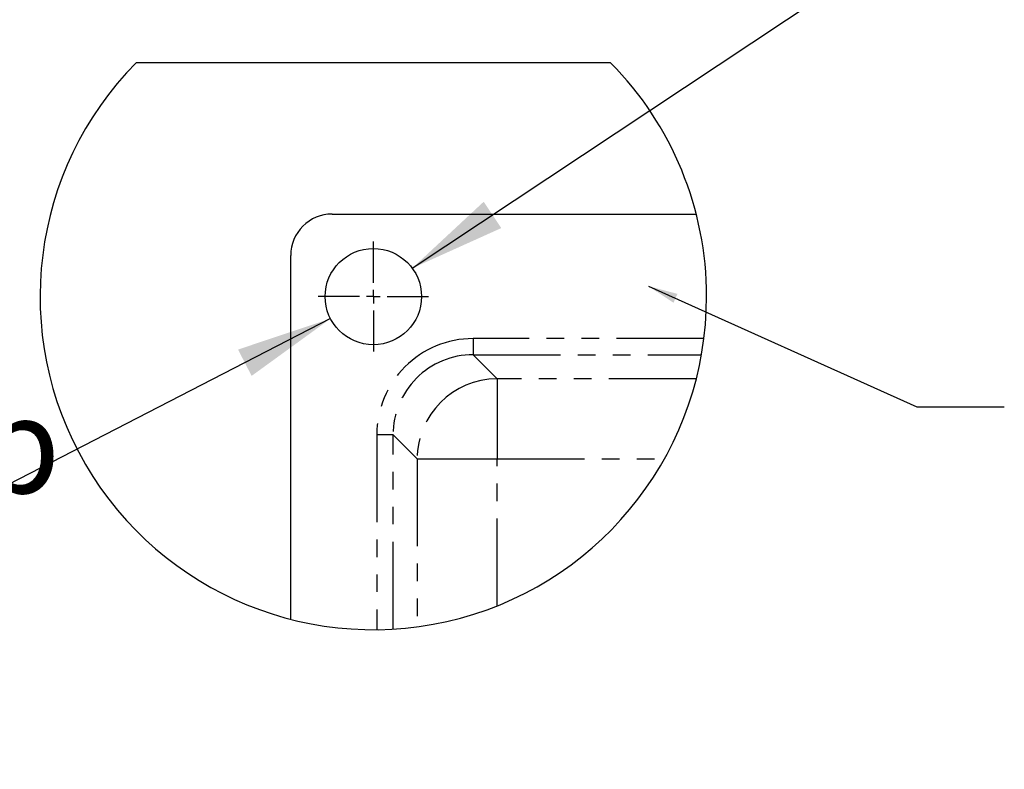
# Model space of a CAD drawing. Extents: x -40 to 841, y 0 to 591.
# Drawn here: x 157 to 229, y 336 to 391 of the extents above; entities that cross this region are included whole.
import ezdxf

# ---------------------------------------------------------------- set-up
doc = ezdxf.new("R2010")
doc.units = 0
doc.linetypes.add('PHANTOM', pattern=[12.7, 6.35, -1.27, 1.27, -1.27, 1.27, -1.27])
doc.layers.get('0').update_dxf_attribs({"linetype": 'CONTINUOUS'})
doc.styles.add('SLDTEXTSTYLE2', font='TXT', dxfattribs={"width": 0.605})
doc.dimstyles.new('SLDDIMSTYLE2', dxfattribs={"dimtxt": 0.18, "dimasz": 7, "dimexe": 0, "dimexo": 0.0625, "dimgap": 0, "dimtad": 0, "dimtih": 1, "dimtoh": 1, "dimdec": 0, "dimrnd": 1e-09, "dimzin": 0, "dimtxsty": 'STANDARD', "dimsah": 1, "dimcen": 0.09, "dimazin": 3, "dimtfac": 7, "dimtdec": 0, "dimtofl": 0, "dimtmove": 0, "dimatfit": 3, "dimtolj": 1, "dimtzin": 0})
doc.dimstyles.new('SLDDIMSTYLE3', dxfattribs={"dimtxt": 0.18, "dimasz": 2.153846, "dimexe": 0, "dimexo": 0.0625, "dimgap": 0, "dimtad": 0, "dimtih": 1, "dimtoh": 1, "dimdec": 0, "dimrnd": 1e-09, "dimzin": 0, "dimtxsty": 'STANDARD', "dimblk1": 'DOT', "dimblk2": 'DOT', "dimsah": 1, "dimcen": 0.09, "dimazin": 3, "dimtfac": 2.153846, "dimtdec": 0, "dimtofl": 0, "dimtmove": 0, "dimatfit": 3, "dimtolj": 1, "dimtzin": 0})
doc.dimstyles.new('SLDDIMSTYLE4', dxfattribs={"dimtxt": 5.172414, "dimasz": 7, "dimexe": 0, "dimexo": 0.0625, "dimgap": 1.293103, "dimtad": 0, "dimtih": 1, "dimtoh": 1, "dimdec": 0, "dimlfac": 5, "dimrnd": 1e-09, "dimzin": 12, "dimtxsty": 'SLDTEXTSTYLE2', "dimblk1": 'NONE', "dimblk2": 'NONE', "dimsah": 1, "dimcen": 0, "dimazin": 3, "dimtfac": 1, "dimtdec": 0, "dimtmove": 0, "dimatfit": 3, "dimtolj": 1, "dimtzin": 12})

# ---------------------------------------------------------------- blocks, each defined once
blk = doc.blocks.new('_D_10')
at = {"color": 7, "linetype": 'CONTINUOUS'}
blk.add_line((151.295, 354.25), (78.21, 354.25), dxfattribs=at)
at = {"color": 7, "linetype": 'CONTINUOUS', "char_height": 7, "attachment_point": 1, "style": 'SLDTEXTSTYLE2'}
for s, insert in [('Hole', (132.616, 374.259)), ('%%c', (111.222, 374.259)), ('35', (121.659, 374.259)), ('G4 HydroTap® Tap', (78.21, 363.273))]:
    blk.add_mtext(s, dxfattribs=dict(at, insert=insert))
blk = doc.blocks.new('_NONE')
blk = doc.blocks.new('_DOT')
at = {"color": 0, "linetype": 'BYBLOCK'}
blk.add_line((-0.5, 0), (-1, 0), dxfattribs=at)
at = {"color": 0, "linetype": 'BYBLOCK', "const_width": 0.5}
blk.add_lwpolyline([(-0.25, 0, 1), (0.25, 0, 1)], format="xyb", close=True, dxfattribs=at)
blk = doc.blocks.new('SW_CENTERMARKSYMBOL_1')
at = {"color": 0, "linetype": 'CONTINUOUS'}
for p, q in [((0, 1), (0, 4)), ((-1, 0), (-4, 0)), ((0, 0), (-0.5, 0)), ((0, 0), (0, 0.5)), ((0, 0), (0, -0.5)), ((0, 0), (0.5, 0)), ((1, 0), (4, 0)), ((0, -1), (0, -4))]:
    blk.add_line(p, q, dxfattribs=at)

msp = doc.modelspace()

# ---------------------------------------------------------------- linework, layer by layer
at = {"color": 7, "linetype": 'CONTINUOUS'}
for p, q in [((200.2329, 387.5657), (165.7499, 387.5657)), ((179.9914, 376.5657), (206.4492, 376.5657)), ((176.9914, 347.1078), (176.9914, 373.5657)), ((179.8795, 368.9638), (151.2948, 354.2498))]:
    msp.add_line(p, q, dxfattribs=at)
at = {"color": 8, "linetype": 'PHANTOM'}
for p, q in [((207.0114, 367.5146), (190.2329, 367.5146)), ((190.2329, 367.5146), (190.2329, 366.3362)), ((190.2329, 366.3362), (206.8322, 366.3362)), ((191.9815, 364.5876), (190.2329, 366.3362)), ((206.4548, 364.5876), (191.9815, 364.5876)), ((191.9815, 364.5876), (191.9815, 358.7756)), ((183.2425, 360.5242), (183.2425, 346.354)), ((184.4208, 360.5242), (183.2425, 360.5242)), ((184.4208, 346.3949), (184.4208, 360.5242)), ((184.4208, 360.5242), (186.1695, 358.7756)), ((186.1695, 358.7756), (186.1695, 346.5621)), ((186.1695, 358.7756), (191.9815, 358.7756)), ((191.9815, 358.7756), (204.14, 358.7756)), ((191.9815, 348.0835), (191.9815, 358.7756))]:
    msp.add_line(p, q, dxfattribs=at)
at = {"color": 7, "linetype": 'CONTINUOUS'}
msp.add_circle((182.9914, 370.5657), 3.5, dxfattribs=at)
for centre, radius, start, end in [((182.9914, 370.5657), 24.213, 135.404063, 359.999998), ((182.9914, 370.5657), 24.213, 359.999993, 44.595939), ((179.9914, 373.5657), 3, 89.999902, 180.000042)]:
    msp.add_arc(centre, radius, start, end, dxfattribs=at)
at = {"color": 8, "linetype": 'PHANTOM'}
for centre, radius, start, end in [((190.2297, 360.5274), 6.9872, 89.973962, 180.026038), ((190.2259, 360.5312), 5.8051, 89.931225, 180.068775), ((192.0002, 358.7569), 5.8307, 90.183102, 179.816898)]:
    msp.add_arc(centre, radius, start, end, dxfattribs=at)
at = {"color": 7, "linetype": 'CONTINUOUS'}
msp.add_solid([(179.8795, 368.9638), (173.1628, 366.7176), (174.1485, 364.8026)], dxfattribs=at)

# ---------------------------------------------------------------- block references
msp.add_blockref('SW_CENTERMARKSYMBOL_1', (182.9914, 370.5657), dxfattribs=at)

# ---------------------------------------------------------------- dimensions: what is measured, and where the dimension line sits
dim = msp.add_diameter_dim_2p(p1=(2.9935, 6.062), p2=(0, 0), text='<> Hole\\PG4 HydroTap® Tap', dimstyle='SLDDIMSTYLE4', dxfattribs=at)
dim.commit()
dim.dimension.update_dxf_attribs({"geometry": '_D_10', "text_midpoint": (113.9587, 365.2651), "dimtype": 163})

# ---------------------------------------------------------------- leaders
for points, dimstyle in [([(185.8169, 372.6312), (221.8167, 396.5556), (228.1667, 396.5556)], 'SLDDIMSTYLE2'), ([(202.9786, 371.3253), (222.4833, 362.5556), (228.8333, 362.5556)], 'SLDDIMSTYLE3')]:
    msp.add_leader(points, dimstyle=dimstyle, dxfattribs=at)

doc.saveas('drawing.dxf')
